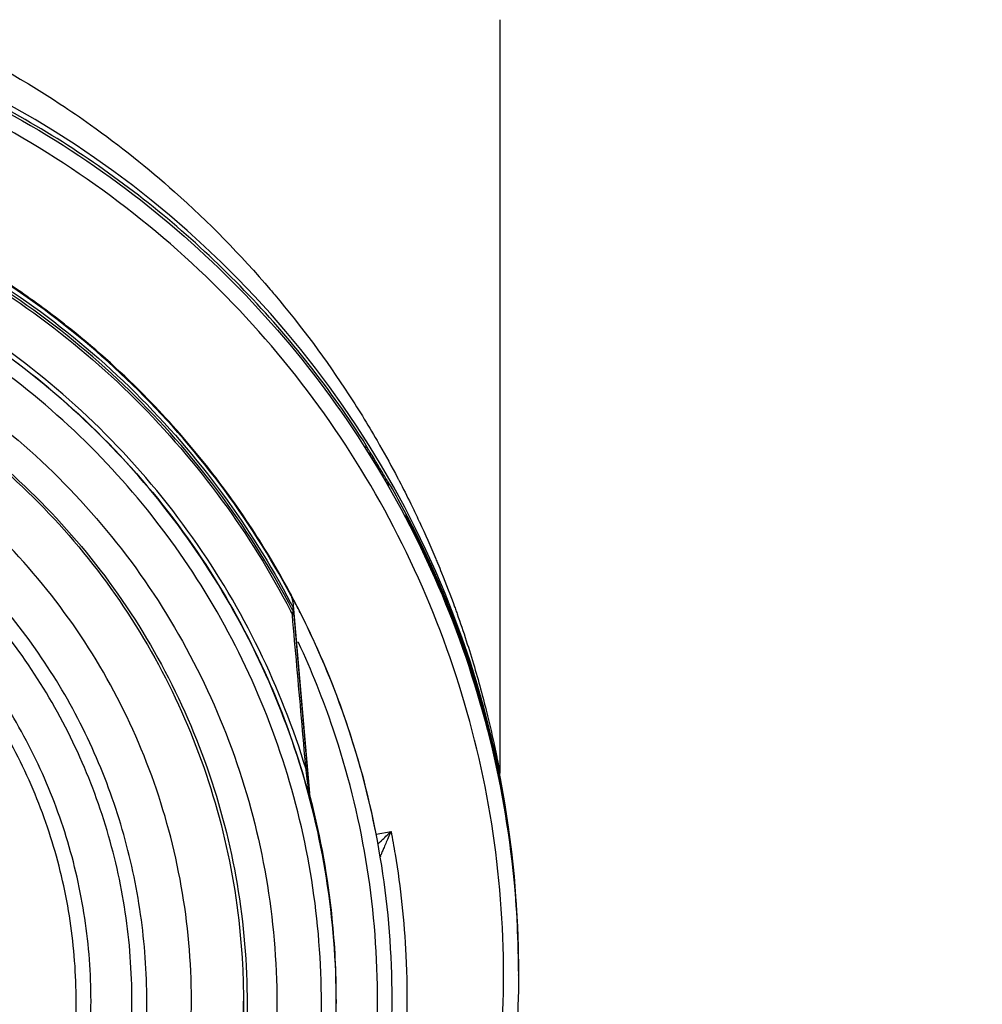
# Model space of a CAD drawing. Units: inches. Extents: x 1.2 to 15.8, y 0.3 to 10.5.
# Drawn here: x 12.7 to 12.9, y 7.1 to 7.3 of the extents above; entities that cross this region are included whole.
import ezdxf

# ---------------------------------------------------------------- set-up
doc = ezdxf.new("R2010")
doc.units = ezdxf.units.IN
doc.header["$LTSCALE"] = 0.935
doc.header["$MEASUREMENT"] = 0
doc.layers.get('0').update_dxf_attribs({"linetype": 'CONTINUOUS'})
doc.styles.get("Standard").update_dxf_attribs({"font": 'txt', "width": 0.8})
doc.dimstyles.new('DIMSTYLE_1', dxfattribs={"dimtxt": 0.1, "dimasz": 0.1875, "dimexe": 0.18, "dimexo": 0.0625, "dimgap": 0.09, "dimtad": 0, "dimtih": 1, "dimtoh": 1, "dimdec": 3, "dimlfac": 2.666667, "dimzin": 4, "dimdsep": 46, "dimtxsty": 'STANDARD', "dimblk": 'CLOSED', "dimblk1": 'CLOSED', "dimblk2": 'CLOSED', "dimcen": 0.09, "dimadec": 0, "dimazin": 0, "dimtp": 0.005, "dimtm": 0.005, "dimtfac": 1, "dimtdec": 3, "dimtofl": 0, "dimtmove": 0, "dimatfit": 3, "dimldrblk": 'CLOSED', "dimfxl": 1, "dimtolj": 1, "dimtzin": 4, "dimarcsym": 0})

# ---------------------------------------------------------------- blocks, each defined once
blk = doc.blocks.new('_CLOSED')
at = {"color": 0, "linetype": 'BYBLOCK'}
for p, q in [((0, 0), (-1, 0.1667)), ((-1, 0.1667), (-1, -0.1667)), ((-1, -0.1667), (0, 0)), ((-1, 0), (0, 0))]:
    blk.add_line(p, q, dxfattribs=at)
blk = doc.blocks.new('*D4')
at = {"color": 2, "linetype": 'CONTINUOUS'}
for p, q in [((12.89503, 7.46215), (12.89503, 5.84608)), ((12.89503, 7.01914), (12.89503, 5.84608)), ((12.89503, 5.90858), (12.58503, 5.90858)), ((12.89503, 5.90858), (13.0086, 5.90858)), ((13.0086, 5.90858), (13.2086, 5.90858))]:
    blk.add_line(p, q, dxfattribs=at)
at = {"color": 2, "linetype": 'CONTINUOUS', "xscale": 0.1875, "yscale": 0.1875, "zscale": 0.1875}
blk.add_blockref('_CLOSED', (12.89503, 5.90858), dxfattribs=at)
at = {"color": 2, "linetype": 'CONTINUOUS', "xscale": 0.1875, "yscale": 0.1875, "zscale": 0.1875, "rotation": 180}
blk.add_blockref('_CLOSED', (12.89503, 5.90858), dxfattribs=at)
at = {"color": 2, "linetype": 'CONTINUOUS'}
for s, width, p in [('0%%d%%p10%%d SHAFT END MARK (OR KEY)', 0.803333, (13.2586, 5.85858)), ('ORIENTATION FOR ENCODER', 0.8, (13.2586, 5.70858)), ('IM+ (INDEX PULSE) AT LOGIC 1', 0.8, (13.2586, 5.55858)), ('(HI) OUTPUT STATE', 0.8, (13.2586, 5.40858))]:
    blk.add_text(s, height=0.1, dxfattribs=dict(at, width=width)).set_placement(p)

msp = doc.modelspace()

# ---------------------------------------------------------------- linework, layer by layer
at = {"color": 7, "linetype": 'CONTINUOUS'}
for p, q in [((12.7832, 7.31683), (12.7832, 7.16714)), ((12.75661, 7.2322), (12.75662, 7.23219)), ((12.75661, 7.2322), (12.75661, 7.23173)), ((12.75691, 7.23173), (12.75691, 7.23141)), ((12.76113, 7.22411), (12.76113, 7.22471)), ((12.76456, 7.21831), (12.76456, 7.21856)), ((12.74207, 7.20123), (12.7454, 7.16314)), ((12.74212, 7.19935), (12.74212, 7.20004)), ((12.7422, 7.19908), (12.7422, 7.19976)), ((12.7422, 7.19908), (12.74225, 7.1985)), ((12.74225, 7.1985), (12.7452, 7.16476)), ((12.78334, 7.16573), (12.78334, 7.16573)), ((12.7452, 7.16476), (12.7454, 7.16239)), ((12.74549, 7.16265), (12.74549, 7.16189)), ((12.75864, 7.15501), (12.76158, 7.15553)), ((12.75946, 7.15063), (12.75946, 7.1505)), ((12.78685, 7.13202), (12.78685, 7.13221)), ((12.78685, 7.13118), (12.78685, 7.13155)), ((12.7869, 7.12811), (12.7869, 7.12822)), ((12.7869, 7.12695), (12.7869, 7.12706)), ((12.75072, 7.12213), (12.75072, 7.12132))]:
    msp.add_line(p, q, dxfattribs=at)
msp.add_arc((12.59128, 7.1286), 0.19562, 0.8783, 180.096, dxfattribs=at)
for points, knots in [([(12.59128, 7.32256), (12.6013, 7.32256), (12.62139, 7.32102), (12.65078, 7.31411), (12.67877, 7.30277), (12.70471, 7.28727), (12.72794, 7.26798), (12.74795, 7.24537), (12.76428, 7.21992), (12.77653, 7.19218), (12.78436, 7.16287), (12.78672, 7.14085), (12.7869, 7.12886), (12.7869, 7.12693)], [0, 0, 0, 0, 0.097994, 0.195944, 0.293915, 0.392014, 0.490062, 0.587806, 0.685903, 0.78443, 0.88289, 0.981236, 1, 1, 1, 1]), ([(12.78394, 7.12693), (12.78394, 7.13699), (12.78236, 7.15716), (12.77529, 7.18666), (12.76369, 7.21467), (12.74783, 7.24058), (12.72807, 7.26375), (12.70483, 7.28357), (12.6788, 7.29947), (12.65065, 7.31106), (12.62108, 7.31808), (12.59084, 7.32039), (12.56064, 7.31795), (12.53122, 7.31083), (12.50327, 7.29921), (12.47745, 7.28336), (12.45441, 7.26366), (12.43476, 7.24063), (12.41895, 7.21484), (12.40734, 7.18687), (12.4002, 7.15731), (12.39862, 7.13705), (12.39861, 7.12693)], [0, 0, 0, 0, 0.049894, 0.099909, 0.14991, 0.199692, 0.250023, 0.300358, 0.350602, 0.400746, 0.450787, 0.500741, 0.550631, 0.600481, 0.650319, 0.700192, 0.75015, 0.80016, 0.84973, 0.899659, 0.949784, 1, 1, 1, 1]), ([(12.66446, 7.31683), (12.6662, 7.3161), (12.6771, 7.31135), (12.68969, 7.30438), (12.70582, 7.29334), (12.72038, 7.2817), (12.73204, 7.26977), (12.73819, 7.26251), (12.73848, 7.26216)], [0, 0, 0, 0, 0.061086, 0.384092, 0.462731, 0.69267, 0.985424, 1, 1, 1, 1]), ([(12.75668, 7.23222), (12.75318, 7.23774), (12.74183, 7.25379), (12.71896, 7.27753), (12.69484, 7.29412), (12.68066, 7.3015), (12.67808, 7.30277)], [0, 0, 0, 0, 0.18357, 0.551302, 0.919324, 1, 1, 1, 1]), ([(12.74173, 7.20236), (12.7376, 7.21011), (12.72812, 7.22499), (12.71067, 7.24481), (12.6904, 7.26169), (12.66779, 7.27526), (12.64335, 7.2852), (12.61765, 7.29127), (12.60006, 7.29263), (12.59128, 7.29263)], [0, 0, 0, 0, 0.14319, 0.286047, 0.428704, 0.571294, 0.713951, 0.856809, 1, 1, 1, 1]), ([(12.59128, 7.29189), (12.60013, 7.29189), (12.61786, 7.2905), (12.64374, 7.28431), (12.66832, 7.27418), (12.69102, 7.26036), (12.7113, 7.24317), (12.72846, 7.22328), (12.73769, 7.20849), (12.74164, 7.20095)], [0, 0, 0, 0, 0.144001, 0.287658, 0.431109, 0.574491, 0.717941, 0.861598, 1, 1, 1, 1]), ([(12.74198, 7.19962), (12.73795, 7.20738), (12.72864, 7.22237), (12.71134, 7.24245), (12.69104, 7.25966), (12.6683, 7.2735), (12.64369, 7.28364), (12.61781, 7.28982), (12.60011, 7.29121), (12.59128, 7.29121)], [0, 0, 0, 0, 0.141434, 0.284528, 0.427622, 0.570716, 0.713811, 0.856905, 1, 1, 1, 1]), ([(12.59128, 7.29077), (12.60011, 7.29077), (12.61782, 7.28938), (12.64371, 7.28318), (12.66831, 7.27301), (12.69103, 7.25913), (12.7113, 7.24187), (12.72845, 7.22187), (12.73766, 7.207), (12.74161, 7.19939)], [0, 0, 0, 0, 0.143481, 0.286963, 0.430444, 0.573925, 0.717406, 0.860887, 1, 1, 1, 1]), ([(12.74143, 7.20314), (12.73913, 7.20742), (12.73382, 7.21635), (12.72448, 7.22921), (12.71258, 7.24265), (12.70029, 7.2538), (12.68703, 7.26366), (12.67416, 7.27165), (12.65935, 7.27895), (12.64881, 7.28294), (12.64333, 7.28469), (12.64309, 7.28477)], [0, 0, 0, 0, 0.111289, 0.237212, 0.363805, 0.521942, 0.616386, 0.742187, 0.868337, 0.994116, 1, 1, 1, 1]), ([(12.7447, 7.16789), (12.74223, 7.17601), (12.73596, 7.19201), (12.72261, 7.21458), (12.70554, 7.23489), (12.68543, 7.252), (12.66334, 7.26533), (12.64008, 7.27475), (12.6159, 7.28042), (12.59954, 7.28169), (12.59128, 7.28169)], [0, 0, 0, 0, 0.124538, 0.251053, 0.383297, 0.511928, 0.636784, 0.760344, 0.878744, 1, 1, 1, 1]), ([(12.59128, 7.28082), (12.60008, 7.28082), (12.61787, 7.27934), (12.64409, 7.27264), (12.66894, 7.26152), (12.6913, 7.24648), (12.71048, 7.22834), (12.72592, 7.20801), (12.73695, 7.18744), (12.74204, 7.17369), (12.74393, 7.16743)], [0, 0, 0, 0, 0.129752, 0.261784, 0.397153, 0.529111, 0.657136, 0.784647, 0.903688, 1, 1, 1, 1]), ([(12.75072, 7.12132), (12.75072, 7.12966), (12.74941, 7.14637), (12.74354, 7.1708), (12.73393, 7.19401), (12.7208, 7.21543), (12.70449, 7.23454), (12.68538, 7.25085), (12.66396, 7.26398), (12.64075, 7.27359), (12.61633, 7.27946), (12.59962, 7.28077), (12.59128, 7.28077)], [0, 0, 0, 0, 0.1, 0.199999, 0.299999, 0.399999, 0.499998, 0.599999, 0.699999, 0.799999, 0.9, 1, 1, 1, 1]), ([(12.74777, 7.12131), (12.74776, 7.12952), (12.74648, 7.14595), (12.7407, 7.16995), (12.73125, 7.19272), (12.71838, 7.21371), (12.70239, 7.23242), (12.68368, 7.24841), (12.66268, 7.26129), (12.63991, 7.27073), (12.61592, 7.27652), (12.59949, 7.2778), (12.59128, 7.27781)], [0, 0, 0, 0, 0.100296, 0.200395, 0.300345, 0.400197, 0.499998, 0.5998, 0.699652, 0.799603, 0.899703, 1, 1, 1, 1]), ([(12.59128, 7.26895), (12.5996, 7.26895), (12.61632, 7.26753), (12.64065, 7.2612), (12.66354, 7.25087), (12.68438, 7.2368), (12.70258, 7.2194), (12.71758, 7.19912), (12.72892, 7.17663), (12.73628, 7.15261), (12.73948, 7.12773), (12.73844, 7.1027), (12.73322, 7.07821), (12.72394, 7.05494), (12.71086, 7.03352), (12.69436, 7.01464), (12.67492, 6.9988), (12.65304, 6.98643), (12.62931, 6.97792), (12.61272, 6.975), (12.60438, 6.97426)], [0, 0, 0, 0, 0.055512, 0.111153, 0.166756, 0.2221, 0.277937, 0.333734, 0.38942, 0.444969, 0.500403, 0.555768, 0.611114, 0.666494, 0.721966, 0.777544, 0.83276, 0.888375, 0.944177, 1, 1, 1, 1]), ([(12.59128, 7.26307), (12.59924, 7.26307), (12.6152, 7.26172), (12.63843, 7.25571), (12.66033, 7.24588), (12.68026, 7.23252), (12.69767, 7.21599), (12.71205, 7.19678), (12.72301, 7.17543), (12.73022, 7.15253), (12.73349, 7.12876), (12.73271, 7.10477), (12.72792, 7.08125), (12.71925, 7.05887), (12.70694, 7.03827), (12.69135, 7.02002), (12.67291, 7.00465), (12.65215, 6.9926), (12.62967, 6.98421), (12.61394, 6.9812), (12.60602, 6.98038)], [0, 0, 0, 0, 0.055556, 0.111112, 0.166667, 0.222223, 0.277779, 0.333334, 0.38889, 0.444445, 0.5, 0.555555, 0.611111, 0.666666, 0.722222, 0.777777, 0.833333, 0.888888, 0.944444, 1, 1, 1, 1]), ([(12.59128, 7.26278), (12.5992, 7.26278), (12.61509, 7.26143), (12.63821, 7.25545), (12.66, 7.24566), (12.67984, 7.23235), (12.69716, 7.21589), (12.71147, 7.19676), (12.72236, 7.17549), (12.72953, 7.1527), (12.732, 7.13453), (12.73227, 7.12419), (12.73227, 7.12178)], [0, 0, 0, 0, 0.107491, 0.214982, 0.322472, 0.429963, 0.537453, 0.644944, 0.752434, 0.859924, 0.967414, 1, 1, 1, 1]), ([(12.73848, 7.26216), (12.7438, 7.25585), (12.75099, 7.24615), (12.75728, 7.23587), (12.75917, 7.23257)], [0, 0, 0, 0, 0.684457, 1, 1, 1, 1]), ([(12.70558, 7.24879), (12.70139, 7.25257), (12.69645, 7.25662), (12.69129, 7.26037), (12.69069, 7.2608)], [0, 0, 0, 0, 0.884467, 1, 1, 1, 1]), ([(12.59128, 6.99123), (12.59886, 6.99123), (12.61408, 6.99256), (12.6362, 6.99848), (12.65693, 7.00816), (12.6757, 7.02129), (12.69192, 7.03751), (12.70509, 7.05635), (12.71475, 7.07717), (12.72064, 7.09929), (12.7226, 7.12205), (12.72058, 7.14478), (12.71467, 7.1668), (12.70503, 7.18749), (12.69194, 7.20622), (12.6758, 7.22238), (12.6571, 7.23552), (12.63637, 7.24523), (12.6142, 7.2512), (12.5989, 7.25254), (12.59128, 7.25254)], [0, 0, 0, 0, 0.055506, 0.111149, 0.166754, 0.222084, 0.277931, 0.333744, 0.389439, 0.444991, 0.500419, 0.555775, 0.611112, 0.666485, 0.721955, 0.777531, 0.832729, 0.88835, 0.944165, 1, 1, 1, 1]), ([(12.71308, 7.12184), (12.71308, 7.12219), (12.71305, 7.1283), (12.7121, 7.14017), (12.70829, 7.15709), (12.70213, 7.1733), (12.69373, 7.18847), (12.68326, 7.2023), (12.67095, 7.21451), (12.65703, 7.22486), (12.64178, 7.23313), (12.62552, 7.23916), (12.60858, 7.24282), (12.59704, 7.24364), (12.59128, 7.24364)], [0, 0, 0, 0, 0.005435, 0.095849, 0.186264, 0.276679, 0.367093, 0.457508, 0.547923, 0.638338, 0.728754, 0.819169, 0.909585, 1, 1, 1, 1]), ([(12.72308, 7.23044), (12.71972, 7.23454), (12.71568, 7.23902), (12.71141, 7.24327), (12.7109, 7.24378)], [0, 0, 0, 0, 0.880427, 1, 1, 1, 1]), ([(12.64249, 7.01458), (12.64783, 7.01714), (12.65817, 7.02306), (12.67217, 7.03415), (12.68434, 7.0472), (12.69444, 7.06194), (12.70224, 7.07803), (12.70754, 7.09513), (12.71023, 7.11281), (12.71024, 7.13066), (12.7076, 7.14828), (12.70236, 7.1653), (12.69466, 7.18135), (12.68465, 7.19608), (12.67254, 7.20916), (12.65862, 7.22029), (12.6432, 7.22923), (12.62659, 7.23578), (12.60915, 7.23978), (12.59723, 7.24068), (12.59128, 7.24068)], [0, 0, 0, 0, 0.055536, 0.11117, 0.166763, 0.222156, 0.277951, 0.33369, 0.389339, 0.444882, 0.500337, 0.555739, 0.611123, 0.666529, 0.722008, 0.777591, 0.832873, 0.888466, 0.944221, 1, 1, 1, 1]), ([(12.702, 7.1218), (12.702, 7.12456), (12.70169, 7.13284), (12.69963, 7.14653), (12.69473, 7.16241), (12.68753, 7.17737), (12.67817, 7.1911), (12.66687, 7.20327), (12.65388, 7.21363), (12.6395, 7.22194), (12.62403, 7.22801), (12.60784, 7.2317), (12.59679, 7.23253), (12.59128, 7.23253)], [0, 0, 0, 0, 0.047619, 0.142856, 0.238094, 0.333332, 0.42857, 0.523808, 0.619046, 0.714285, 0.809523, 0.904761, 1, 1, 1, 1]), ([(12.75674, 7.23141), (12.75672, 7.23144), (12.75669, 7.2315), (12.75664, 7.23155), (12.75662, 7.23158)], [0, 0, 0, 0, 0.575921, 1, 1, 1, 1]), ([(12.75706, 7.23091), (12.75702, 7.23096), (12.75695, 7.23108), (12.75687, 7.2312), (12.75684, 7.23125)], [0, 0, 0, 0, 0.507721, 1, 1, 1, 1]), ([(12.59128, 7.01401), (12.59665, 7.01401), (12.60741, 7.01482), (12.62318, 7.01842), (12.63823, 7.02433), (12.65222, 7.03241), (12.66485, 7.04249), (12.67585, 7.05434), (12.68496, 7.06769), (12.69197, 7.08225), (12.69673, 7.09768), (12.69915, 7.11365), (12.69915, 7.12981), (12.69676, 7.14579), (12.69201, 7.16123), (12.68501, 7.17579), (12.67593, 7.18914), (12.66495, 7.201), (12.65233, 7.21109), (12.63834, 7.21919), (12.62326, 7.22513), (12.60745, 7.22875), (12.59666, 7.22956), (12.59128, 7.22956)], [0, 0, 0, 0, 0.047648, 0.095316, 0.142956, 0.190449, 0.238087, 0.285738, 0.333329, 0.380877, 0.428441, 0.476035, 0.523638, 0.571231, 0.618806, 0.666365, 0.713924, 0.761502, 0.809108, 0.856669, 0.904438, 0.95225, 1, 1, 1, 1]), ([(12.76074, 7.2254), (12.76033, 7.22611), (12.75949, 7.22753), (12.75864, 7.22894), (12.75821, 7.22964)], [0, 0, 0, 0, 0.500789, 1, 1, 1, 1]), ([(12.75832, 7.22886), (12.75874, 7.22817), (12.75957, 7.2268), (12.76038, 7.22541), (12.76078, 7.22471)], [0, 0, 0, 0, 0.5, 1, 1, 1, 1]), ([(12.76015, 7.22568), (12.76017, 7.22567), (12.76036, 7.22557), (12.76056, 7.22547), (12.76074, 7.2254)], [0, 0, 0, 0, 0.076667, 1, 1, 1, 1]), ([(12.76074, 7.2254), (12.76077, 7.22534), (12.76083, 7.22523), (12.76093, 7.22507), (12.76101, 7.22491), (12.76109, 7.22482), (12.76111, 7.22478)], [0, 0, 0, 0, 0.261926, 0.537615, 0.793447, 1, 1, 1, 1]), ([(12.76113, 7.22411), (12.76113, 7.22398), (12.76092, 7.22452), (12.76083, 7.22462), (12.76078, 7.22471)], [0, 0, 0, 0, 0.529238, 1, 1, 1, 1]), ([(12.76321, 7.22519), (12.764, 7.22368), (12.76503, 7.22164), (12.76602, 7.21959), (12.76627, 7.21907)], [0, 0, 0, 0, 0.747768, 1, 1, 1, 1]), ([(12.76456, 7.21856), (12.7646, 7.21849), (12.76476, 7.21819), (12.76515, 7.21745), (12.76549, 7.21679), (12.76572, 7.21635)], [0, 0, 0, 0, 0.103991, 0.407622, 1, 1, 1, 1]), ([(12.76456, 7.21856), (12.76465, 7.2184), (12.76476, 7.21817), (12.76485, 7.21794), (12.76488, 7.21788)], [0, 0, 0, 0, 0.749759, 1, 1, 1, 1]), ([(12.76573, 7.21601), (12.7655, 7.21647), (12.7652, 7.21705), (12.76481, 7.21781), (12.76465, 7.21812), (12.76456, 7.21831)], [0, 0, 0, 0, 0.589216, 0.762576, 1, 1, 1, 1]), ([(12.76506, 7.21733), (12.76502, 7.21741), (12.76495, 7.21754), (12.76484, 7.21775), (12.76478, 7.21788), (12.76471, 7.21802), (12.7647, 7.21803), (12.7647, 7.21803)], [0, 0, 0, 0, 0.323852, 0.595357, 0.814295, 0.980334, 1, 1, 1, 1]), ([(12.7661, 7.21526), (12.76603, 7.2154), (12.7659, 7.21567), (12.7657, 7.21607), (12.76552, 7.21643), (12.76535, 7.21676), (12.76524, 7.21697), (12.76519, 7.21707)], [0, 0, 0, 0, 0.23303, 0.450411, 0.651225, 0.83466, 1, 1, 1, 1]), ([(12.76572, 7.21635), (12.7659, 7.216), (12.76693, 7.21396), (12.76824, 7.21126), (12.76959, 7.20831), (12.77014, 7.20707), (12.7704, 7.20648)], [0, 0, 0, 0, 0.10862, 0.62797, 0.822872, 1, 1, 1, 1]), ([(12.76723, 7.21703), (12.76836, 7.21461), (12.76958, 7.21185), (12.77075, 7.20906), (12.77088, 7.20874)], [0, 0, 0, 0, 0.885137, 1, 1, 1, 1]), ([(12.77026, 7.20641), (12.77004, 7.2069), (12.76954, 7.20803), (12.76824, 7.21089), (12.76693, 7.21361), (12.7659, 7.21566), (12.76573, 7.21601)], [0, 0, 0, 0, 0.148963, 0.350537, 0.888383, 1, 1, 1, 1]), ([(12.7668, 7.21384), (12.76672, 7.21401), (12.76656, 7.21433), (12.76633, 7.21481), (12.76618, 7.21511), (12.7661, 7.21526)], [0, 0, 0, 0, 0.34986, 0.683481, 1, 1, 1, 1]), ([(12.77042, 7.20647), (12.76914, 7.20937), (12.76773, 7.21239), (12.76624, 7.21536), (12.76617, 7.21549)], [0, 0, 0, 0, 0.954412, 1, 1, 1, 1]), ([(12.77026, 7.20641), (12.77017, 7.20662), (12.76997, 7.20707), (12.76967, 7.20774), (12.76936, 7.20843), (12.76905, 7.2091), (12.76875, 7.20976), (12.76845, 7.2104), (12.76816, 7.21102), (12.76787, 7.21163), (12.76759, 7.21221), (12.76732, 7.21277), (12.76706, 7.21332), (12.76689, 7.21367), (12.7668, 7.21384)], [0, 0, 0, 0, 0.084726, 0.178792, 0.270913, 0.361072, 0.449247, 0.535372, 0.619269, 0.700774, 0.779734, 0.856008, 0.929469, 1, 1, 1, 1]), ([(12.77306, 7.19972), (12.77252, 7.20107), (12.77169, 7.20311), (12.77073, 7.20533), (12.77034, 7.20622), (12.77026, 7.20641)], [0, 0, 0, 0, 0.599707, 0.913047, 1, 1, 1, 1]), ([(12.74207, 7.20123), (12.74206, 7.20132), (12.74203, 7.20152), (12.74199, 7.20171), (12.74196, 7.20181)], [0, 0, 0, 0, 0.500469, 1, 1, 1, 1]), ([(12.74198, 7.19868), (12.742, 7.19879), (12.74202, 7.19899), (12.74211, 7.19918), (12.74212, 7.19926)], [0, 0, 0, 0, 0.581026, 1, 1, 1, 1]), ([(12.7447, 7.16789), (12.7444, 7.17128), (12.7438, 7.17809), (12.7429, 7.18829), (12.74229, 7.1951), (12.74199, 7.19848)], [0, 0, 0, 0, 0.332419, 0.668284, 1, 1, 1, 1]), ([(12.74225, 7.1985), (12.74225, 7.19852), (12.74223, 7.19856), (12.74217, 7.19861), (12.74211, 7.19864), (12.74208, 7.19865), (12.74207, 7.19865)], [0, 0, 0, 0, 0.236089, 0.533792, 0.919092, 1, 1, 1, 1]), ([(12.74225, 7.1985), (12.74225, 7.19853), (12.74224, 7.19861), (12.74222, 7.19877), (12.74222, 7.19884), (12.7422, 7.19899), (12.7422, 7.19899)], [0, 0, 0, 0, 0.152852, 0.541114, 0.868897, 1, 1, 1, 1]), ([(12.7618, 7.12226), (12.7618, 7.13113), (12.76041, 7.14892), (12.75422, 7.17482), (12.74748, 7.19122), (12.74353, 7.19904)], [0, 0, 0, 0, 0.334242, 0.670017, 1, 1, 1, 1]), ([(12.75869, 7.15475), (12.75711, 7.16288), (12.75423, 7.17354), (12.7487, 7.18819), (12.74563, 7.19495), (12.74354, 7.19909)], [0, 0, 0, 0, 0.527285, 0.704001, 1, 1, 1, 1]), ([(12.78312, 7.16569), (12.78275, 7.16753), (12.78097, 7.17585), (12.7782, 7.18561), (12.77488, 7.195), (12.77369, 7.19812), (12.77306, 7.19972)], [0, 0, 0, 0, 0.159076, 0.718167, 0.855096, 1, 1, 1, 1]), ([(12.7732, 7.19977), (12.77438, 7.1968), (12.77591, 7.19264), (12.77794, 7.18648), (12.77912, 7.18254), (12.78111, 7.17538), (12.78233, 7.17016), (12.78321, 7.1657)], [0, 0, 0, 0, 0.270039, 0.373368, 0.547366, 0.617373, 1, 1, 1, 1]), ([(12.77454, 7.19924), (12.7746, 7.19909), (12.77528, 7.19716), (12.77653, 7.19349), (12.77814, 7.18829), (12.77954, 7.18333), (12.78075, 7.17859), (12.78169, 7.17459), (12.78255, 7.17051), (12.78276, 7.16945), (12.78317, 7.1673), (12.7832, 7.16713)], [0, 0, 0, 0, 0.014864, 0.186521, 0.352128, 0.510011, 0.657724, 0.791529, 0.903323, 0.981891, 1, 1, 1, 1]), ([(12.78281, 7.1678), (12.78206, 7.17136), (12.7797, 7.18128), (12.77657, 7.19099), (12.77425, 7.19711)], [0, 0, 0, 0, 0.357284, 1, 1, 1, 1]), ([(12.74481, 7.05497), (12.74707, 7.06013), (12.75223, 7.07373), (12.75765, 7.09661), (12.75961, 7.12333), (12.7573, 7.15005), (12.75144, 7.17342), (12.74582, 7.18745), (12.74321, 7.19305)], [0, 0, 0, 0, 0.118712, 0.306351, 0.49387, 0.681828, 0.869793, 1, 1, 1, 1]), ([(12.74493, 7.1678), (12.74493, 7.16781), (12.74491, 7.16784), (12.74486, 7.16786), (12.74479, 7.16787), (12.74473, 7.16788), (12.7447, 7.16789)], [0, 0, 0, 0, 0.12606, 0.327095, 0.619917, 1, 1, 1, 1]), ([(12.74489, 7.16633), (12.74488, 7.16645), (12.74481, 7.16697), (12.74475, 7.16748), (12.7447, 7.16788)], [0, 0, 0, 0, 0.223035, 1, 1, 1, 1]), ([(12.78334, 7.16574), (12.7833, 7.16593), (12.78324, 7.16632), (12.78321, 7.16679), (12.7832, 7.16706), (12.7832, 7.16713)], [0, 0, 0, 0, 0.409166, 0.8597, 1, 1, 1, 1]), ([(12.74524, 7.1636), (12.74522, 7.16371), (12.74518, 7.16407), (12.74507, 7.16497), (12.74497, 7.16577), (12.7449, 7.16632), (12.74489, 7.16633)], [0, 0, 0, 0, 0.120684, 0.402311, 0.980138, 1, 1, 1, 1]), ([(12.74537, 7.16251), (12.74536, 7.16261), (12.74533, 7.16284), (12.74529, 7.16319), (12.74526, 7.16344), (12.74524, 7.16358), (12.74524, 7.1636)], [0, 0, 0, 0, 0.292463, 0.616263, 0.956771, 1, 1, 1, 1]), ([(12.75072, 7.12213), (12.75072, 7.12756), (12.75004, 7.14096), (12.74767, 7.1542), (12.74568, 7.16193)], [0, 0, 0, 0, 0.404561, 1, 1, 1, 1]), ([(12.78392, 7.1614), (12.7845, 7.15811), (12.78549, 7.15151), (12.78643, 7.142), (12.78674, 7.13579), (12.78682, 7.1329)], [0, 0, 0, 0, 0.349055, 0.698111, 1, 1, 1, 1]), ([(12.78685, 7.13202), (12.78678, 7.13535), (12.78647, 7.14202), (12.78551, 7.15183), (12.78455, 7.15828), (12.784, 7.16141)], [0, 0, 0, 0, 0.338541, 0.677081, 1, 1, 1, 1]), ([(12.78686, 7.13218), (12.78681, 7.1347), (12.78642, 7.1445), (12.78528, 7.15426), (12.78403, 7.16144)], [0, 0, 0, 0, 0.257012, 1, 1, 1, 1]), ([(12.75969, 7.15371), (12.75999, 7.15399), (12.76062, 7.1546), (12.76124, 7.15521), (12.76158, 7.15553)], [0, 0, 0, 0, 0.47024, 1, 1, 1, 1]), ([(12.76158, 7.15553), (12.7614, 7.1551), (12.76104, 7.15429), (12.76069, 7.15348), (12.76053, 7.1531)], [0, 0, 0, 0, 0.530979, 1, 1, 1, 1]), ([(12.75901, 7.15305), (12.75923, 7.15327), (12.75946, 7.15349), (12.75969, 7.1537), (12.75969, 7.15371)], [0, 0, 0, 0, 0.973572, 1, 1, 1, 1]), ([(12.76011, 7.15212), (12.75999, 7.15186), (12.75978, 7.15143), (12.75964, 7.15099), (12.75954, 7.15082)], [0, 0, 0, 0, 0.598571, 1, 1, 1, 1]), ([(12.76239, 7.151), (12.7635, 7.14435), (12.7651, 7.12938), (12.76456, 7.10603), (12.76044, 7.08147), (12.75405, 7.06149), (12.7489, 7.04993), (12.74697, 7.04601)], [0, 0, 0, 0, 0.187592, 0.417911, 0.648234, 0.878557, 1, 1, 1, 1]), ([(12.75169, 7.02022), (12.7569, 7.02807), (12.7662, 7.04453), (12.77636, 7.071), (12.78256, 7.09866), (12.78394, 7.11752), (12.78394, 7.12693)], [0, 0, 0, 0, 0.249993, 0.5, 0.750008, 1, 1, 1, 1]), ([(12.7869, 7.12693), (12.78689, 7.11886), (12.78577, 7.10075), (12.78013, 7.07304), (12.7696, 7.04465), (12.75973, 7.02699), (12.75415, 7.0186)], [0, 0, 0, 0, 0.21091, 0.47338, 0.736544, 1, 1, 1, 1]), ([(12.74443, 7.04728), (12.74787, 7.05431), (12.75426, 7.07002), (12.76037, 7.09525), (12.7618, 7.1133), (12.7618, 7.12226)], [0, 0, 0, 0, 0.302496, 0.653835, 1, 1, 1, 1]), ([(12.59128, 7.01107), (12.59679, 7.01107), (12.60784, 7.0119), (12.62403, 7.0156), (12.6395, 7.02167), (12.65388, 7.02997), (12.66687, 7.04033), (12.67817, 7.05251), (12.68753, 7.06623), (12.69473, 7.0812), (12.69963, 7.09707), (12.70169, 7.11076), (12.702, 7.11904), (12.702, 7.1218)], [0, 0, 0, 0, 0.095239, 0.190477, 0.285715, 0.380954, 0.476192, 0.57143, 0.666668, 0.761906, 0.857144, 0.952381, 1, 1, 1, 1]), ([(12.59128, 6.96188), (12.59962, 6.96188), (12.61633, 6.96319), (12.64075, 6.96906), (12.66396, 6.97867), (12.68538, 6.9918), (12.70449, 7.00811), (12.7208, 7.02722), (12.73393, 7.04864), (12.74354, 7.07185), (12.74941, 7.09628), (12.75072, 7.11298), (12.75072, 7.12132)], [0, 0, 0, 0, 0.1, 0.200001, 0.300001, 0.400001, 0.500002, 0.600001, 0.700001, 0.800001, 0.9, 1, 1, 1, 1]), ([(12.59128, 6.96482), (12.59949, 6.96483), (12.61592, 6.96611), (12.63991, 6.97189), (12.66268, 6.98134), (12.68368, 6.99421), (12.70239, 7.0102), (12.71838, 7.02891), (12.73125, 7.0499), (12.7407, 7.07267), (12.74648, 7.09667), (12.74776, 7.1131), (12.74777, 7.12131)], [0, 0, 0, 0, 0.100297, 0.200397, 0.300348, 0.4002, 0.500002, 0.599803, 0.699655, 0.799605, 0.899704, 1, 1, 1, 1]), ([(12.60603, 6.98169), (12.60886, 6.98199), (12.61939, 6.98342), (12.63726, 6.98795), (12.65869, 6.99735), (12.67827, 7.01014), (12.69548, 7.02598), (12.70985, 7.04444), (12.72098, 7.06502), (12.72858, 7.08714), (12.73178, 7.10633), (12.73227, 7.11794), (12.73227, 7.12178)], [0, 0, 0, 0, 0.041269, 0.154135, 0.267001, 0.379866, 0.492731, 0.605596, 0.718461, 0.831326, 0.94419, 1, 1, 1, 1]), ([(12.73227, 7.12178), (12.73227, 7.11625), (12.73148, 7.10279), (12.72717, 7.08175), (12.71851, 7.05948), (12.70623, 7.03899), (12.69068, 7.02085), (12.6723, 7.00558), (12.65162, 6.99362), (12.62934, 6.98534), (12.61379, 6.98238), (12.60603, 6.98156)], [0, 0, 0, 0, 0.080259, 0.195434, 0.310609, 0.425784, 0.54096, 0.656136, 0.771312, 0.886488, 1, 1, 1, 1]), ([(12.6435, 7.01181), (12.64871, 7.01428), (12.65878, 7.01997), (12.67252, 7.03055), (12.68462, 7.04297), (12.69485, 7.05697), (12.70299, 7.07229), (12.70888, 7.0886), (12.71233, 7.10524), (12.71308, 7.11642), (12.71308, 7.12184)], [0, 0, 0, 0, 0.125947, 0.251893, 0.37784, 0.503786, 0.629732, 0.755678, 0.881624, 1, 1, 1, 1])]:
    msp.add_open_spline(points, degree=3, knots=knots, dxfattribs=at)
for points in [[(12.69069, 7.2608), (12.68884, 7.26213), (12.68696, 7.26342), (12.68505, 7.26468)], [(12.7109, 7.24378), (12.70916, 7.24549), (12.70739, 7.24716), (12.70558, 7.24879)], [(12.75663, 7.2322), (12.75665, 7.23217), (12.75668, 7.23209), (12.7567, 7.23206)], [(12.7567, 7.23206), (12.75674, 7.23199), (12.75679, 7.23192), (12.75683, 7.23185)], [(12.75683, 7.23185), (12.75686, 7.23181), (12.75688, 7.23177), (12.75691, 7.23173)], [(12.75701, 7.23157), (12.75698, 7.23162), (12.75694, 7.23168), (12.75691, 7.23173)], [(12.75917, 7.23257), (12.75922, 7.23248), (12.75927, 7.23239), (12.75932, 7.23231)], [(12.75932, 7.23231), (12.76055, 7.23016), (12.76174, 7.228), (12.76288, 7.22582)], [(12.75662, 7.23158), (12.75662, 7.23159), (12.75661, 7.2316), (12.75661, 7.23161)], [(12.75684, 7.23125), (12.75681, 7.2313), (12.75677, 7.23135), (12.75674, 7.23141)], [(12.75732, 7.23107), (12.75722, 7.23124), (12.75711, 7.2314), (12.75701, 7.23157)], [(12.75706, 7.23091), (12.75709, 7.23085), (12.75713, 7.23079), (12.75716, 7.23074)], [(12.75716, 7.23074), (12.75755, 7.23011), (12.75794, 7.22949), (12.75832, 7.22886)], [(12.75743, 7.23091), (12.75739, 7.23096), (12.75736, 7.23102), (12.75732, 7.23107)], [(12.75821, 7.22964), (12.75795, 7.23006), (12.75769, 7.23049), (12.75743, 7.23091)], [(12.76113, 7.22472), (12.76097, 7.22478), (12.76081, 7.22484), (12.76065, 7.2249)], [(12.76111, 7.22478), (12.76112, 7.22476), (12.76113, 7.22474), (12.76113, 7.22472)], [(12.76145, 7.22429), (12.76136, 7.22445), (12.76127, 7.22461), (12.76118, 7.22477)], [(12.76457, 7.21859), (12.76356, 7.22051), (12.76252, 7.22241), (12.76145, 7.22429)], [(12.76288, 7.22582), (12.76291, 7.22577), (12.76293, 7.22572), (12.76296, 7.22568)], [(12.76296, 7.22568), (12.76304, 7.22552), (12.76312, 7.22536), (12.76321, 7.22519)], [(12.76466, 7.21811), (12.76463, 7.21817), (12.76459, 7.21824), (12.76456, 7.21831)], [(12.76468, 7.21838), (12.76465, 7.21845), (12.76461, 7.21852), (12.76457, 7.21859)], [(12.76479, 7.21818), (12.76475, 7.21825), (12.76472, 7.21832), (12.76468, 7.21838)], [(12.7651, 7.21758), (12.765, 7.21778), (12.76489, 7.21798), (12.76479, 7.21818)], [(12.76627, 7.21907), (12.7663, 7.219), (12.76633, 7.21894), (12.76637, 7.21887)], [(12.76637, 7.21887), (12.76662, 7.21833), (12.76688, 7.21779), (12.76713, 7.21725)], [(12.76488, 7.21788), (12.76492, 7.21776), (12.76497, 7.21764), (12.76501, 7.21752)], [(12.76501, 7.21752), (12.76504, 7.21744), (12.76506, 7.21736), (12.76509, 7.21727)], [(12.76519, 7.21707), (12.76515, 7.21715), (12.7651, 7.21724), (12.76506, 7.21733)], [(12.76521, 7.21738), (12.76517, 7.21744), (12.76514, 7.21751), (12.7651, 7.21758)], [(12.76561, 7.21659), (12.76548, 7.21685), (12.76534, 7.21711), (12.76521, 7.21738)], [(12.76572, 7.21638), (12.76568, 7.21645), (12.76565, 7.21652), (12.76561, 7.21659)], [(12.7661, 7.21563), (12.76597, 7.21588), (12.76584, 7.21613), (12.76572, 7.21638)], [(12.76713, 7.21725), (12.76717, 7.21718), (12.7672, 7.2171), (12.76723, 7.21703)], [(12.76617, 7.21549), (12.76614, 7.21554), (12.76612, 7.21559), (12.7661, 7.21563)], [(12.77088, 7.20874), (12.77113, 7.20814), (12.77137, 7.20754), (12.77162, 7.20694)], [(12.7704, 7.20648), (12.77055, 7.20613), (12.77071, 7.20578), (12.77086, 7.20544)], [(12.77257, 7.2014), (12.77187, 7.2031), (12.77116, 7.20479), (12.77042, 7.20647)], [(12.77162, 7.20694), (12.77252, 7.20469), (12.77338, 7.20243), (12.77421, 7.20016)], [(12.77086, 7.20544), (12.7716, 7.20372), (12.77232, 7.20199), (12.77302, 7.20024)], [(12.74182, 7.20242), (12.74169, 7.20266), (12.74156, 7.2029), (12.74143, 7.20314)], [(12.74186, 7.20209), (12.74182, 7.20218), (12.74178, 7.20227), (12.74173, 7.20236)], [(12.74209, 7.20189), (12.742, 7.20207), (12.74191, 7.20224), (12.74182, 7.20242)], [(12.74164, 7.20095), (12.7418, 7.20065), (12.74196, 7.20034), (12.74212, 7.20004)], [(12.74196, 7.20181), (12.74193, 7.2019), (12.7419, 7.202), (12.74186, 7.20209)], [(12.74217, 7.20168), (12.74214, 7.20174), (12.7421, 7.20181), (12.74207, 7.20188)], [(12.74236, 7.20138), (12.74227, 7.20155), (12.74218, 7.20172), (12.74209, 7.20189)], [(12.74232, 7.20139), (12.74227, 7.20148), (12.74222, 7.20158), (12.74217, 7.20168)], [(12.74282, 7.20043), (12.74266, 7.20075), (12.74249, 7.20107), (12.74232, 7.20139)], [(12.74289, 7.20037), (12.74271, 7.20071), (12.74254, 7.20105), (12.74236, 7.20138)], [(12.74294, 7.20021), (12.7429, 7.20028), (12.74286, 7.20036), (12.74282, 7.20043)], [(12.77323, 7.19975), (12.77301, 7.2003), (12.77279, 7.20085), (12.77257, 7.2014)], [(12.74161, 7.19939), (12.74168, 7.19926), (12.74175, 7.19913), (12.74181, 7.19899)], [(12.74181, 7.19899), (12.74183, 7.19895), (12.74185, 7.19891), (12.74187, 7.19888)], [(12.74187, 7.19888), (12.74191, 7.19881), (12.74194, 7.19874), (12.74198, 7.19868)], [(12.74212, 7.19935), (12.74207, 7.19944), (12.74202, 7.19953), (12.74198, 7.19962)], [(12.74207, 7.19865), (12.74204, 7.19866), (12.74201, 7.19867), (12.74198, 7.19868)], [(12.74199, 7.19848), (12.74199, 7.19855), (12.74198, 7.19861), (12.74198, 7.19868)], [(12.74217, 7.19922), (12.74215, 7.19926), (12.74214, 7.19931), (12.74212, 7.19935)], [(12.74212, 7.19926), (12.74212, 7.19929), (12.74212, 7.19932), (12.74212, 7.19935)], [(12.7422, 7.19908), (12.74219, 7.19912), (12.74218, 7.19917), (12.74217, 7.19922)], [(12.74301, 7.20014), (12.74297, 7.20021), (12.74293, 7.20029), (12.74289, 7.20037)], [(12.74314, 7.19981), (12.74307, 7.19994), (12.74301, 7.20007), (12.74294, 7.20021)], [(12.74323, 7.1997), (12.74316, 7.19985), (12.74308, 7.19999), (12.74301, 7.20014)], [(12.7432, 7.19969), (12.74318, 7.19973), (12.74316, 7.19977), (12.74314, 7.19981)], [(12.74331, 7.19947), (12.74328, 7.19954), (12.74324, 7.19961), (12.7432, 7.19969)], [(12.74329, 7.19958), (12.74327, 7.19962), (12.74325, 7.19966), (12.74323, 7.1997)], [(12.74354, 7.19909), (12.74346, 7.19925), (12.74338, 7.19942), (12.74329, 7.19958)], [(12.74353, 7.19904), (12.74346, 7.19918), (12.74339, 7.19933), (12.74331, 7.19947)], [(12.77302, 7.20024), (12.77308, 7.20009), (12.77314, 7.19993), (12.7732, 7.19977)], [(12.77342, 7.19926), (12.77336, 7.19942), (12.77329, 7.19959), (12.77323, 7.19975)], [(12.77425, 7.19711), (12.77398, 7.19783), (12.7737, 7.19854), (12.77342, 7.19926)], [(12.77421, 7.20016), (12.77432, 7.19985), (12.77443, 7.19955), (12.77454, 7.19924)], [(12.74321, 7.19305), (12.74319, 7.19311), (12.74316, 7.19317), (12.74313, 7.19323)], [(12.74393, 7.16743), (12.74443, 7.16575), (12.74491, 7.16406), (12.74536, 7.16237)], [(12.78296, 7.16705), (12.78291, 7.1673), (12.78286, 7.16755), (12.78281, 7.1678)], [(12.78323, 7.16572), (12.78314, 7.16616), (12.78305, 7.16661), (12.78296, 7.16705)], [(12.78392, 7.1614), (12.78367, 7.16283), (12.7834, 7.16426), (12.78312, 7.16569)], [(12.78321, 7.1657), (12.78346, 7.16443), (12.7837, 7.16315), (12.78392, 7.16187)], [(12.78357, 7.16397), (12.78346, 7.16455), (12.78334, 7.16514), (12.78323, 7.16572)], [(12.78395, 7.16189), (12.78382, 7.16259), (12.7837, 7.16328), (12.78357, 7.16397)], [(12.74536, 7.16237), (12.74538, 7.16229), (12.74541, 7.16221), (12.74543, 7.16213)], [(12.74539, 7.16238), (12.74538, 7.16242), (12.74538, 7.16247), (12.74537, 7.16251)], [(12.7454, 7.16239), (12.7454, 7.16243), (12.74539, 7.16247), (12.74537, 7.16251)], [(12.74549, 7.16189), (12.74545, 7.16205), (12.74541, 7.16222), (12.74539, 7.16238)], [(12.74544, 7.1629), (12.74543, 7.16298), (12.74541, 7.16306), (12.7454, 7.16314)], [(12.7454, 7.16239), (12.74541, 7.16233), (12.74542, 7.16227), (12.74542, 7.16222)], [(12.74542, 7.16222), (12.74543, 7.16219), (12.74543, 7.16216), (12.74544, 7.16214)], [(12.74543, 7.16213), (12.74545, 7.16205), (12.74547, 7.16197), (12.74549, 7.16189)], [(12.74549, 7.16265), (12.74547, 7.16273), (12.74545, 7.16281), (12.74544, 7.1629)], [(12.74544, 7.16214), (12.74545, 7.16208), (12.74546, 7.16203), (12.74547, 7.16197)], [(12.74547, 7.16197), (12.74548, 7.16194), (12.74548, 7.16192), (12.74549, 7.16189)], [(12.74562, 7.16217), (12.74559, 7.16225), (12.74557, 7.16233), (12.74555, 7.16241)], [(12.74568, 7.16193), (12.74566, 7.16201), (12.74564, 7.16209), (12.74562, 7.16217)], [(12.78383, 7.16185), (12.78386, 7.16185), (12.78389, 7.16186), (12.78392, 7.16187)], [(12.784, 7.16141), (12.78398, 7.16156), (12.78395, 7.16171), (12.78392, 7.16187)], [(12.78397, 7.16174), (12.78396, 7.16179), (12.78395, 7.16184), (12.78395, 7.16189)], [(12.78403, 7.16144), (12.78401, 7.16154), (12.78399, 7.16164), (12.78397, 7.16174)], [(12.76158, 7.15553), (12.76187, 7.15402), (12.76214, 7.15251), (12.76239, 7.151)], [(12.76053, 7.1531), (12.76039, 7.15277), (12.76025, 7.15244), (12.76011, 7.15212)], [(12.75954, 7.15082), (12.7595, 7.15076), (12.75946, 7.1507), (12.75946, 7.15063)], [(12.75946, 7.15063), (12.75947, 7.15059), (12.75947, 7.15055), (12.75948, 7.1505)], [(12.78682, 7.1329), (12.78682, 7.13271), (12.78683, 7.13251), (12.78683, 7.13231)], [(12.78683, 7.13231), (12.78684, 7.13206), (12.78685, 7.13181), (12.78685, 7.13155)], [(12.78686, 7.13199), (12.78686, 7.13206), (12.78686, 7.13212), (12.78686, 7.13218)], [(12.78687, 7.13153), (12.78687, 7.13168), (12.78687, 7.13184), (12.78686, 7.13199)], [(12.78688, 7.13116), (12.78688, 7.13129), (12.78688, 7.13141), (12.78687, 7.13153)], [(12.7869, 7.12867), (12.7869, 7.1295), (12.78689, 7.13033), (12.78688, 7.13116)], [(12.7869, 7.12845), (12.7869, 7.12852), (12.7869, 7.12859), (12.7869, 7.12867)], [(12.7869, 7.12822), (12.7869, 7.1283), (12.7869, 7.12837), (12.7869, 7.12845)], [(12.7869, 7.12804), (12.7869, 7.1281), (12.7869, 7.12816), (12.7869, 7.12822)], [(12.7869, 7.12789), (12.7869, 7.12794), (12.7869, 7.12799), (12.7869, 7.12804)], [(12.7869, 7.12773), (12.7869, 7.12778), (12.7869, 7.12784), (12.7869, 7.12789)]]:
    msp.add_open_spline(points, degree=3, dxfattribs=at)

# ---------------------------------------------------------------- dimensions: what is measured, and where the dimension line sits
at = {"color": 2, "linetype": 'CONTINUOUS'}
dim = msp.add_linear_dim(base=(12.89503, 5.90858), p1=(12.89503, 7.01914), p2=(12.89503, 7.46215), text='0%%d%%p10%%d SHAFT END MARK (OR KEY)\\PORIENTATION FOR ENCODER\\PIM+ (INDEX PULSE) AT LOGIC 1\\P(HI) OUTPUT STATE', dimstyle='DIMSTYLE_1', dxfattribs=at)
dim.commit()
dim.dimension.update_dxf_attribs({"geometry": '*D4', "text_midpoint": (14.4636, 5.68358), "dimtype": 160})

doc.saveas('drawing.dxf')
